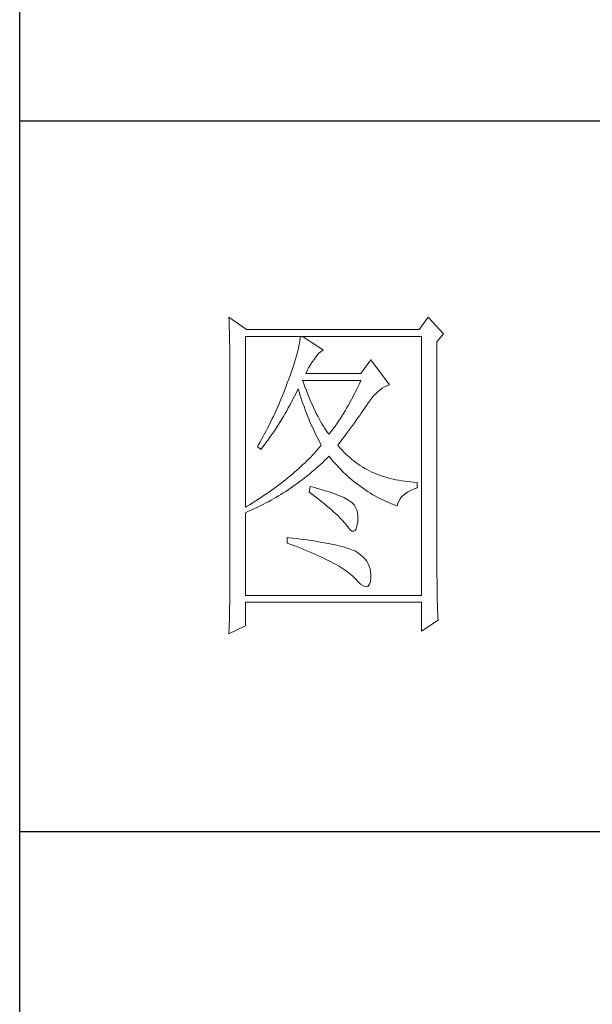
# Model space of a CAD drawing. Units: millimetres. Extents: x 44376 to 78729, y -146667 to -45441.
# Drawn here: x 49680 to 49768, y -65179 to -65029 of the extents above; entities that cross this region are included whole.
import ezdxf

# ---------------------------------------------------------------- set-up
doc = ezdxf.new("R2010")
doc.units = ezdxf.units.MM
doc.layers.add('轮廓线', color=7, linetype='Continuous', lineweight=25)

# ---------------------------------------------------------------- blocks, each defined once
blk = doc.blocks.new('文字')
at = {"layer": '轮廓线', "color": 7, "lineweight": 0}
for p, q in [((3749.57, 1446.95), (3749.6, 1446.42)), ((3752.06, 1445.2), (3749.57, 1446.95)), ((3777.72, 1446.95), (3776.47, 1445.2)), ((3779.89, 1444.62), (3777.72, 1446.95)), ((3749.6, 1446.42), (3749.62, 1445.9)), ((3749.62, 1445.9), (3749.63, 1445.38)), ((3749.63, 1445.38), (3749.65, 1444.87)), ((3749.65, 1444.87), (3749.66, 1444.36)), ((3749.66, 1444.36), (3749.67, 1443.87)), ((3751.91, 1420.12), (3751.91, 1444.23)), ((3751.91, 1444.23), (3776.78, 1444.23)), ((3776.47, 1445.2), (3752.06, 1445.2)), ((3759.68, 1444.23), (3759.65, 1443.93)), ((3762.95, 1442.29), (3759.99, 1444.23)), ((3776.78, 1444.23), (3776.78, 1407.68)), ((3778.96, 1443.45), (3779.89, 1444.62)), ((3749.67, 1443.87), (3749.68, 1443.38)), ((3749.68, 1443.38), (3749.7, 1442.89)), ((3749.7, 1442.89), (3749.71, 1442.42)), ((3759.48, 1442.89), (3759.39, 1442.5)), ((3759.55, 1443.25), (3759.48, 1442.89)), ((3759.61, 1443.6), (3759.55, 1443.25)), ((3759.65, 1443.93), (3759.61, 1443.6)), ((3778.96, 1410.91), (3778.96, 1443.45)), ((3749.71, 1442.42), (3749.71, 1441.95)), ((3749.71, 1441.95), (3749.72, 1441.48)), ((3749.72, 1441.48), (3749.72, 1441.02)), ((3759.18, 1441.65), (3759.05, 1441.19)), ((3759.29, 1442.08), (3759.18, 1441.65)), ((3759.39, 1442.5), (3759.29, 1442.08)), ((3761.7, 1441.12), (3762, 1441.54)), ((3762, 1441.54), (3762.3, 1441.87)), ((3762.3, 1441.87), (3762.6, 1442.12)), ((3762.6, 1442.12), (3762.9, 1442.27)), ((3762.9, 1442.27), (3762.95, 1442.29)), ((3749.72, 1441.02), (3749.73, 1440.57)), ((3749.73, 1440.57), (3749.73, 1440.13)), ((3749.73, 1440.13), (3749.73, 1409.71)), ((3758.74, 1440.22), (3758.57, 1439.7)), ((3758.9, 1440.72), (3758.74, 1440.22)), ((3759.05, 1441.19), (3758.9, 1440.72)), ((3760.84, 1439.8), (3761.06, 1440.19)), ((3761.06, 1440.19), (3761.3, 1440.57)), ((3761.3, 1440.57), (3761.56, 1440.93)), ((3761.56, 1440.93), (3761.7, 1441.12)), ((3769.63, 1440.92), (3768.23, 1438.98)), ((3772.28, 1437.42), (3769.63, 1440.92)), ((3758.18, 1438.59), (3757.96, 1438)), ((3758.38, 1439.16), (3758.18, 1438.59)), ((3758.57, 1439.7), (3758.38, 1439.16)), ((3760.46, 1438.98), (3760.64, 1439.4)), ((3768.23, 1438.98), (3760.46, 1438.98)), ((3760.64, 1439.4), (3760.84, 1439.8)), ((3757.65, 1437.19), (3757.49, 1436.76)), ((3757.82, 1437.62), (3757.65, 1437.19)), ((3757.96, 1438), (3757.82, 1437.62)), ((3760.12, 1437.67), (3759.99, 1438.01)), ((3759.99, 1438.01), (3768.23, 1438.01)), ((3760.32, 1437.12), (3760.12, 1437.67)), ((3768.01, 1437.54), (3767.79, 1437.08)), ((3768.23, 1438.01), (3768.01, 1437.54)), ((3771.57, 1437.11), (3771.89, 1437.27)), ((3771.89, 1437.27), (3772.23, 1437.41)), ((3772.23, 1437.41), (3772.28, 1437.42)), ((3757.32, 1436.33), (3756.98, 1435.47)), ((3757.49, 1436.76), (3757.32, 1436.33)), ((3758.63, 1435.36), (3758.85, 1435.78)), ((3758.85, 1435.78), (3759.06, 1436.21)), ((3759.06, 1436.21), (3759.27, 1436.63)), ((3759.27, 1436.63), (3759.37, 1436.84)), ((3759.37, 1436.84), (3759.49, 1436.42)), ((3759.49, 1436.42), (3759.62, 1436.01)), ((3759.62, 1436.01), (3759.75, 1435.59)), ((3760.52, 1436.59), (3760.32, 1437.12)), ((3760.72, 1436.08), (3760.52, 1436.59)), ((3760.92, 1435.59), (3760.72, 1436.08)), ((3767.12, 1435.75), (3766.89, 1435.32)), ((3767.34, 1436.18), (3767.12, 1435.75)), ((3767.57, 1436.62), (3767.34, 1436.18)), ((3767.79, 1437.08), (3767.57, 1436.62)), ((3769.73, 1435.49), (3770.02, 1435.83)), ((3770.02, 1435.83), (3770.32, 1436.15)), ((3770.32, 1436.15), (3770.62, 1436.43)), ((3770.62, 1436.43), (3770.93, 1436.69)), ((3770.93, 1436.69), (3771.24, 1436.92)), ((3771.24, 1436.92), (3771.57, 1437.11)), ((3756.62, 1434.63), (3756.44, 1434.21)), ((3756.98, 1435.47), (3756.62, 1434.63)), ((3757.97, 1434.14), (3758.2, 1434.54)), ((3758.2, 1434.54), (3758.42, 1434.95)), ((3758.42, 1434.95), (3758.63, 1435.36)), ((3759.75, 1435.59), (3759.89, 1435.16)), ((3759.89, 1435.16), (3760.03, 1434.74)), ((3760.03, 1434.74), (3760.19, 1434.32)), ((3761.12, 1435.11), (3760.92, 1435.59)), ((3761.32, 1434.65), (3761.12, 1435.11)), ((3761.52, 1434.2), (3761.32, 1434.65)), ((3766.44, 1434.5), (3766.21, 1434.1)), ((3766.66, 1434.91), (3766.44, 1434.5)), ((3766.89, 1435.32), (3766.66, 1434.91)), ((3768.92, 1434.34), (3769.12, 1434.63)), ((3769.12, 1434.63), (3769.16, 1434.7)), ((3769.16, 1434.7), (3769.44, 1435.11)), ((3769.44, 1435.11), (3769.73, 1435.49)), ((3756.06, 1433.37), (3755.87, 1432.95)), ((3756.25, 1433.79), (3756.06, 1433.37)), ((3756.44, 1434.21), (3756.25, 1433.79)), ((3757.29, 1432.95), (3757.52, 1433.34)), ((3757.52, 1433.34), (3757.75, 1433.74)), ((3757.75, 1433.74), (3757.97, 1434.14)), ((3760.19, 1434.32), (3760.34, 1433.89)), ((3760.34, 1433.89), (3760.5, 1433.47)), ((3760.5, 1433.47), (3760.68, 1433.04)), ((3760.68, 1433.04), (3760.85, 1432.61)), ((3761.72, 1433.77), (3761.52, 1434.2)), ((3761.92, 1433.36), (3761.72, 1433.77)), ((3762.12, 1432.97), (3761.92, 1433.36)), ((3762.32, 1432.59), (3762.12, 1432.97)), ((3765.52, 1432.96), (3765.28, 1432.6)), ((3765.75, 1433.33), (3765.52, 1432.96)), ((3765.98, 1433.71), (3765.75, 1433.33)), ((3766.21, 1434.1), (3765.98, 1433.71)), ((3767.81, 1432.74), (3768.05, 1433.08)), ((3768.05, 1433.08), (3768.28, 1433.41)), ((3768.28, 1433.41), (3768.5, 1433.73)), ((3768.5, 1433.73), (3768.72, 1434.04)), ((3768.72, 1434.04), (3768.92, 1434.34)), ((3755.26, 1431.72), (3755.05, 1431.3)), ((3755.47, 1432.13), (3755.26, 1431.72)), ((3755.67, 1432.54), (3755.47, 1432.13)), ((3755.87, 1432.95), (3755.67, 1432.54)), ((3756.35, 1431.43), (3756.59, 1431.8)), ((3756.59, 1431.8), (3756.83, 1432.18)), ((3756.83, 1432.18), (3757.06, 1432.56)), ((3757.06, 1432.56), (3757.29, 1432.95)), ((3760.85, 1432.61), (3761.03, 1432.18)), ((3761.03, 1432.18), (3761.22, 1431.75)), ((3761.22, 1431.75), (3761.42, 1431.32)), ((3762.52, 1432.23), (3762.32, 1432.59)), ((3762.72, 1431.89), (3762.52, 1432.23)), ((3762.92, 1431.56), (3762.72, 1431.89)), ((3764.82, 1431.91), (3764.59, 1431.57)), ((3765.05, 1432.25), (3764.82, 1431.91)), ((3765.28, 1432.6), (3765.05, 1432.25)), ((3766.77, 1431.3), (3767.04, 1431.67)), ((3767.04, 1431.67), (3767.31, 1432.04)), ((3767.31, 1432.04), (3767.56, 1432.39)), ((3767.56, 1432.39), (3767.81, 1432.74)), ((3754.63, 1430.49), (3754.41, 1430.09)), ((3754.84, 1430.9), (3754.63, 1430.49)), ((3755.05, 1431.3), (3754.84, 1430.9)), ((3755.37, 1429.99), (3755.62, 1430.34)), ((3755.62, 1430.34), (3755.86, 1430.7)), ((3755.86, 1430.7), (3756.11, 1431.06)), ((3756.11, 1431.06), (3756.35, 1431.43)), ((3761.42, 1431.32), (3761.62, 1430.89)), ((3761.62, 1430.89), (3761.83, 1430.45)), ((3761.83, 1430.45), (3762.04, 1430.02)), ((3763.12, 1431.25), (3762.92, 1431.56)), ((3763.32, 1430.96), (3763.12, 1431.25)), ((3763.52, 1430.68), (3763.32, 1430.96)), ((3763.72, 1430.43), (3763.52, 1430.68)), ((3763.88, 1430.62), (3763.72, 1430.43)), ((3764.11, 1430.93), (3763.88, 1430.62)), ((3764.35, 1431.25), (3764.11, 1430.93)), ((3764.59, 1431.57), (3764.35, 1431.25)), ((3765.91, 1430.12), (3766.2, 1430.52)), ((3766.2, 1430.52), (3766.49, 1430.92)), ((3766.49, 1430.92), (3766.77, 1431.3)), ((3753.74, 1428.89), (3753.62, 1428.68)), ((3753.97, 1429.28), (3753.74, 1428.89)), ((3754.41, 1430.09), (3753.97, 1429.28)), ((3754.34, 1428.62), (3754.61, 1428.95)), ((3754.61, 1428.95), (3754.86, 1429.29)), ((3754.86, 1429.29), (3755.12, 1429.64)), ((3755.12, 1429.64), (3755.37, 1429.99)), ((3762.04, 1430.02), (3762.26, 1429.58)), ((3762.26, 1429.58), (3762.49, 1429.15)), ((3762.63, 1428.87), (3762.4, 1428.59)), ((3762.49, 1429.15), (3762.63, 1428.87)), ((3764.97, 1428.87), (3765.29, 1429.3)), ((3765.07, 1428.75), (3764.97, 1428.87)), ((3765.29, 1429.3), (3765.6, 1429.71)), ((3765.6, 1429.71), (3765.91, 1430.12)), ((3753.62, 1428.68), (3754.08, 1428.29)), ((3754.08, 1428.29), (3754.34, 1428.62)), ((3761.41, 1427.49), (3761.14, 1427.21)), ((3761.66, 1427.76), (3761.41, 1427.49)), ((3761.91, 1428.04), (3761.66, 1427.76)), ((3762.16, 1428.31), (3761.91, 1428.04)), ((3762.4, 1428.59), (3762.16, 1428.31)), ((3765.31, 1428.46), (3765.07, 1428.75)), ((3765.56, 1428.17), (3765.31, 1428.46)), ((3765.82, 1427.9), (3765.56, 1428.17)), ((3766.09, 1427.63), (3765.82, 1427.9)), ((3766.36, 1427.37), (3766.09, 1427.63)), ((3760.04, 1426.13), (3759.76, 1425.86)), ((3760.33, 1426.4), (3760.04, 1426.13)), ((3760.61, 1426.67), (3760.33, 1426.4)), ((3760.88, 1426.94), (3760.61, 1426.67)), ((3761.14, 1427.21), (3760.88, 1426.94)), ((3762.16, 1425.84), (3762.47, 1426.12)), ((3762.47, 1426.12), (3762.78, 1426.41)), ((3762.78, 1426.41), (3763.09, 1426.7)), ((3763.09, 1426.7), (3763.39, 1426.99)), ((3763.39, 1426.99), (3763.69, 1427.29)), ((3763.69, 1427.29), (3763.72, 1427.32)), ((3763.72, 1427.32), (3764, 1426.98)), ((3764, 1426.98), (3764.28, 1426.64)), ((3764.28, 1426.64), (3764.56, 1426.32)), ((3764.56, 1426.32), (3764.85, 1426)), ((3766.64, 1427.12), (3766.36, 1427.37)), ((3766.93, 1426.88), (3766.64, 1427.12)), ((3767.21, 1426.65), (3766.93, 1426.88)), ((3767.51, 1426.42), (3767.21, 1426.65)), ((3767.82, 1426.21), (3767.51, 1426.42)), ((3768.13, 1426), (3767.82, 1426.21)), ((3758.55, 1424.8), (3758.24, 1424.54)), ((3758.86, 1425.06), (3758.55, 1424.8)), ((3759.17, 1425.33), (3758.86, 1425.06)), ((3759.46, 1425.59), (3759.17, 1425.33)), ((3759.76, 1425.86), (3759.46, 1425.59)), ((3760.58, 1424.5), (3760.9, 1424.76)), ((3760.9, 1424.76), (3761.22, 1425.03)), ((3761.22, 1425.03), (3761.53, 1425.3)), ((3761.53, 1425.3), (3761.85, 1425.57)), ((3761.85, 1425.57), (3762.16, 1425.84)), ((3764.85, 1426), (3765.14, 1425.69)), ((3765.14, 1425.69), (3765.43, 1425.39)), ((3765.43, 1425.39), (3765.73, 1425.09)), ((3765.73, 1425.09), (3766.03, 1424.8)), ((3766.03, 1424.8), (3766.34, 1424.52)), ((3768.45, 1425.8), (3768.13, 1426)), ((3768.77, 1425.61), (3768.45, 1425.8)), ((3769.1, 1425.43), (3768.77, 1425.61)), ((3769.44, 1425.26), (3769.1, 1425.43)), ((3769.78, 1425.09), (3769.44, 1425.26)), ((3770.13, 1424.94), (3769.78, 1425.09)), ((3770.49, 1424.79), (3770.13, 1424.94)), ((3770.85, 1424.65), (3770.49, 1424.79)), ((3771.22, 1424.52), (3770.85, 1424.65)), ((3756.58, 1423.23), (3756.24, 1422.98)), ((3756.92, 1423.49), (3756.58, 1423.23)), ((3757.26, 1423.75), (3756.92, 1423.49)), ((3757.59, 1424.01), (3757.26, 1423.75)), ((3757.92, 1424.27), (3757.59, 1424.01)), ((3758.24, 1424.54), (3757.92, 1424.27)), ((3758.61, 1423.03), (3758.95, 1423.27)), ((3758.95, 1423.27), (3759.28, 1423.5)), ((3759.28, 1423.5), (3759.6, 1423.75)), ((3759.6, 1423.75), (3759.93, 1424)), ((3759.93, 1424), (3760.26, 1424.25)), ((3760.26, 1424.25), (3760.58, 1424.5)), ((3766.34, 1424.52), (3766.64, 1424.24)), ((3766.64, 1424.24), (3766.96, 1423.98)), ((3766.96, 1423.98), (3767.27, 1423.72)), ((3767.27, 1423.72), (3767.59, 1423.46)), ((3767.59, 1423.46), (3767.91, 1423.22)), ((3771.6, 1424.4), (3771.22, 1424.52)), ((3771.98, 1424.29), (3771.6, 1424.4)), ((3772.37, 1424.18), (3771.98, 1424.29)), ((3772.76, 1424.08), (3772.37, 1424.18)), ((3773.16, 1424), (3772.76, 1424.08)), ((3773.57, 1423.92), (3773.16, 1424)), ((3773.99, 1423.85), (3773.57, 1423.92)), ((3774.41, 1423.78), (3773.99, 1423.85)), ((3774.84, 1423.73), (3774.41, 1423.78)), ((3775.27, 1423.69), (3774.84, 1423.73)), ((3775.71, 1423.65), (3775.27, 1423.69)), ((3776.16, 1423.62), (3775.71, 1423.65)), ((3776.16, 1422.84), (3776.16, 1423.62)), ((3754.8, 1421.96), (3754.43, 1421.71)), ((3755.17, 1422.22), (3754.8, 1421.96)), ((3755.53, 1422.47), (3755.17, 1422.22)), ((3755.88, 1422.72), (3755.53, 1422.47)), ((3756.24, 1422.98), (3755.88, 1422.72)), ((3756.57, 1421.71), (3756.92, 1421.92)), ((3756.92, 1421.92), (3757.26, 1422.13)), ((3757.26, 1422.13), (3757.6, 1422.35)), ((3757.6, 1422.35), (3757.94, 1422.57)), ((3757.94, 1422.57), (3758.28, 1422.8)), ((3758.28, 1422.8), (3758.61, 1423.03)), ((3761.08, 1423.04), (3760.93, 1422.26)), ((3760.93, 1422.26), (3761.38, 1421.92)), ((3761.46, 1422.94), (3761.08, 1423.04)), ((3761.38, 1421.92), (3761.82, 1421.58)), ((3761.96, 1422.81), (3761.46, 1422.94)), ((3762.44, 1422.68), (3761.96, 1422.81)), ((3762.89, 1422.54), (3762.44, 1422.68)), ((3763.33, 1422.41), (3762.89, 1422.54)), ((3763.75, 1422.28), (3763.33, 1422.41)), ((3764.14, 1422.15), (3763.75, 1422.28)), ((3764.52, 1422.02), (3764.14, 1422.15)), ((3764.87, 1421.89), (3764.52, 1422.02)), ((3765.2, 1421.75), (3764.87, 1421.89)), ((3767.91, 1423.22), (3768.24, 1422.98)), ((3768.24, 1422.98), (3768.57, 1422.75)), ((3768.57, 1422.75), (3768.9, 1422.52)), ((3768.9, 1422.52), (3769.24, 1422.3)), ((3769.24, 1422.3), (3769.58, 1422.09)), ((3769.58, 1422.09), (3769.92, 1421.89)), ((3769.92, 1421.89), (3770.27, 1421.69)), ((3774.24, 1421.84), (3774.54, 1422.08)), ((3774.54, 1422.08), (3774.9, 1422.31)), ((3774.9, 1422.31), (3775.3, 1422.51)), ((3775.3, 1422.51), (3775.74, 1422.7)), ((3775.74, 1422.7), (3776.16, 1422.84)), ((3752.48, 1420.47), (3752.08, 1420.22)), ((3752.88, 1420.71), (3752.48, 1420.47)), ((3753.28, 1420.96), (3752.88, 1420.71)), ((3753.66, 1421.21), (3753.28, 1420.96)), ((3754.05, 1421.46), (3753.66, 1421.21)), ((3753.74, 1420.17), (3754.46, 1420.53)), ((3754.43, 1421.71), (3754.05, 1421.46)), ((3754.46, 1420.53), (3754.82, 1420.72)), ((3754.82, 1420.72), (3755.18, 1420.9)), ((3755.18, 1420.9), (3755.53, 1421.1)), ((3755.53, 1421.1), (3755.88, 1421.3)), ((3755.88, 1421.3), (3756.23, 1421.5)), ((3756.23, 1421.5), (3756.57, 1421.71)), ((3761.82, 1421.58), (3762.23, 1421.26)), ((3762.23, 1421.26), (3762.63, 1420.94)), ((3762.63, 1420.94), (3763.02, 1420.63)), ((3763.02, 1420.63), (3763.38, 1420.33)), ((3765.5, 1421.62), (3765.2, 1421.75)), ((3765.79, 1421.49), (3765.5, 1421.62)), ((3766.06, 1421.36), (3765.79, 1421.49)), ((3766.3, 1421.22), (3766.06, 1421.36)), ((3766.52, 1421.09), (3766.3, 1421.22)), ((3766.66, 1421), (3766.52, 1421.09)), ((3766.99, 1420.74), (3766.66, 1421)), ((3767.26, 1420.44), (3766.99, 1420.74)), ((3770.27, 1421.69), (3770.62, 1421.5)), ((3770.62, 1421.5), (3770.97, 1421.32)), ((3770.97, 1421.32), (3771.33, 1421.15)), ((3771.33, 1421.15), (3771.69, 1420.98)), ((3771.69, 1420.98), (3772.06, 1420.82)), ((3772.06, 1420.82), (3772.43, 1420.67)), ((3772.43, 1420.67), (3772.8, 1420.52)), ((3772.8, 1420.52), (3773.18, 1420.38)), ((3773.36, 1420.31), (3773.45, 1420.66)), ((3773.45, 1420.66), (3773.58, 1420.99)), ((3773.58, 1420.99), (3773.75, 1421.29)), ((3773.75, 1421.29), (3773.97, 1421.57)), ((3773.97, 1421.57), (3774.24, 1421.84)), ((3752.08, 1420.22), (3751.91, 1420.12)), ((3751.91, 1419.34), (3752.28, 1419.5)), ((3751.91, 1407.68), (3751.91, 1419.34)), ((3752.28, 1419.5), (3752.65, 1419.66)), ((3752.65, 1419.66), (3753.02, 1419.83)), ((3753.02, 1419.83), (3753.74, 1420.17)), ((3763.38, 1420.33), (3763.73, 1420.03)), ((3763.73, 1420.03), (3764.06, 1419.75)), ((3764.06, 1419.75), (3764.37, 1419.47)), ((3764.37, 1419.47), (3764.67, 1419.2)), ((3764.67, 1419.2), (3764.95, 1418.94)), ((3767.47, 1420.12), (3767.26, 1420.44)), ((3767.64, 1419.76), (3767.47, 1420.12)), ((3767.75, 1419.36), (3767.64, 1419.76)), ((3767.81, 1418.93), (3767.75, 1419.36)), ((3773.18, 1420.38), (3773.36, 1420.31)), ((3764.95, 1418.94), (3765.21, 1418.69)), ((3765.21, 1418.69), (3765.45, 1418.45)), ((3765.45, 1418.45), (3765.67, 1418.21)), ((3765.67, 1418.21), (3765.88, 1417.98)), ((3765.88, 1417.98), (3766.07, 1417.76)), ((3766.07, 1417.76), (3766.21, 1417.59)), ((3767.67, 1417.44), (3767.76, 1417.94)), ((3767.76, 1417.94), (3767.77, 1417.98)), ((3767.77, 1417.98), (3767.81, 1418.47)), ((3767.81, 1418.47), (3767.81, 1418.93)), ((3766.21, 1417.59), (3766.5, 1417.18)), ((3766.5, 1417.18), (3766.77, 1416.89)), ((3766.77, 1416.89), (3767.01, 1416.74)), ((3767.01, 1416.74), (3767.22, 1416.72)), ((3767.22, 1416.72), (3767.4, 1416.83)), ((3767.4, 1416.83), (3767.55, 1417.07)), ((3767.55, 1417.07), (3767.67, 1417.44)), ((3757.82, 1415.84), (3757.82, 1415.06)), ((3758.03, 1415.82), (3757.82, 1415.84)), ((3757.82, 1415.06), (3758.35, 1414.87)), ((3758.58, 1415.76), (3758.03, 1415.82)), ((3759.12, 1415.69), (3758.58, 1415.76)), ((3759.64, 1415.63), (3759.12, 1415.69)), ((3760.15, 1415.56), (3759.64, 1415.63)), ((3760.64, 1415.5), (3760.15, 1415.56)), ((3761.12, 1415.43), (3760.64, 1415.5)), ((3761.58, 1415.36), (3761.12, 1415.43)), ((3762.03, 1415.29), (3761.58, 1415.36)), ((3762.47, 1415.21), (3762.03, 1415.29)), ((3762.89, 1415.14), (3762.47, 1415.21)), ((3763.29, 1415.07), (3762.89, 1415.14)), ((3763.69, 1414.99), (3763.29, 1415.07)), ((3764.06, 1414.91), (3763.69, 1414.99)), ((3764.42, 1414.84), (3764.06, 1414.91)), ((3758.35, 1414.87), (3758.88, 1414.67)), ((3758.88, 1414.67), (3759.39, 1414.47)), ((3759.39, 1414.47), (3759.88, 1414.28)), ((3759.88, 1414.28), (3760.37, 1414.08)), ((3760.37, 1414.08), (3760.83, 1413.89)), ((3760.83, 1413.89), (3761.29, 1413.7)), ((3761.29, 1413.7), (3761.73, 1413.51)), ((3761.73, 1413.51), (3762.15, 1413.32)), ((3764.77, 1414.76), (3764.42, 1414.84)), ((3765.11, 1414.68), (3764.77, 1414.76)), ((3765.42, 1414.6), (3765.11, 1414.68)), ((3765.73, 1414.51), (3765.42, 1414.6)), ((3766.02, 1414.43), (3765.73, 1414.51)), ((3766.29, 1414.34), (3766.02, 1414.43)), ((3766.56, 1414.26), (3766.29, 1414.34)), ((3766.8, 1414.17), (3766.56, 1414.26)), ((3767.04, 1414.08), (3766.8, 1414.17)), ((3767.25, 1413.99), (3767.04, 1414.08)), ((3767.46, 1413.9), (3767.25, 1413.99)), ((3767.8, 1413.68), (3767.46, 1413.9)), ((3768.17, 1413.41), (3767.8, 1413.68)), ((3762.15, 1413.32), (3762.56, 1413.13)), ((3762.56, 1413.13), (3762.96, 1412.94)), ((3762.96, 1412.94), (3763.34, 1412.75)), ((3763.34, 1412.75), (3763.71, 1412.57)), ((3763.71, 1412.57), (3764.07, 1412.38)), ((3764.07, 1412.38), (3764.41, 1412.2)), ((3764.41, 1412.2), (3764.74, 1412.02)), ((3768.51, 1413.12), (3768.17, 1413.41)), ((3768.79, 1412.82), (3768.51, 1413.12)), ((3769.04, 1412.49), (3768.79, 1412.82)), ((3769.25, 1412.15), (3769.04, 1412.49)), ((3769.41, 1411.8), (3769.25, 1412.15)), ((3764.74, 1412.02), (3765.05, 1411.83)), ((3765.05, 1411.83), (3765.34, 1411.65)), ((3765.34, 1411.65), (3765.63, 1411.47)), ((3765.63, 1411.47), (3765.9, 1411.29)), ((3765.9, 1411.29), (3766.16, 1411.12)), ((3766.16, 1411.12), (3766.4, 1410.94)), ((3766.4, 1410.94), (3766.62, 1410.76)), ((3766.62, 1410.76), (3766.84, 1410.59)), ((3769.53, 1411.42), (3769.41, 1411.8)), ((3769.6, 1411.03), (3769.53, 1411.42)), ((3769.64, 1410.63), (3769.6, 1411.03)), ((3778.96, 1410.38), (3778.96, 1410.91)), ((3749.73, 1409.71), (3749.72, 1408.73)), ((3766.84, 1410.59), (3767.04, 1410.42)), ((3767.04, 1410.42), (3767.22, 1410.24)), ((3767.22, 1410.24), (3767.4, 1410.07)), ((3767.4, 1410.07), (3767.46, 1410.01)), ((3767.46, 1410.01), (3767.83, 1409.6)), ((3767.83, 1409.6), (3768.18, 1409.28)), ((3769.36, 1409.11), (3769.48, 1409.36)), ((3769.48, 1409.36), (3769.58, 1409.7)), ((3769.58, 1409.7), (3769.63, 1410.14)), ((3769.63, 1410.21), (3769.64, 1410.63)), ((3769.63, 1410.14), (3769.63, 1410.21)), ((3778.97, 1409.86), (3778.96, 1410.38)), ((3778.97, 1409.35), (3778.97, 1409.86)), ((3778.98, 1408.84), (3778.97, 1409.35)), ((3749.72, 1408.73), (3749.72, 1408.24)), ((3749.72, 1408.24), (3749.72, 1407.75)), ((3768.18, 1409.28), (3768.49, 1409.05)), ((3768.49, 1409.05), (3768.76, 1408.93)), ((3768.76, 1408.93), (3769, 1408.89)), ((3769, 1408.89), (3769.2, 1408.95)), ((3769.2, 1408.95), (3769.36, 1409.11)), ((3778.98, 1408.34), (3778.98, 1408.84)), ((3778.99, 1407.85), (3778.98, 1408.34)), ((3749.7, 1406.77), (3749.68, 1405.81)), ((3749.72, 1407.75), (3749.7, 1406.77)), ((3776.78, 1407.68), (3751.91, 1407.68)), ((3751.91, 1403.4), (3751.91, 1406.71)), ((3751.91, 1406.71), (3776.78, 1406.71)), ((3776.78, 1406.71), (3776.78, 1402.62)), ((3779, 1407.36), (3778.99, 1407.85)), ((3779.01, 1406.89), (3779, 1407.36)), ((3779.03, 1406.42), (3779.01, 1406.89)), ((3749.67, 1405.33), (3749.65, 1404.37)), ((3749.68, 1405.81), (3749.67, 1405.33)), ((3779.04, 1405.95), (3779.03, 1406.42)), ((3779.06, 1405.5), (3779.04, 1405.95)), ((3779.08, 1405.05), (3779.06, 1405.5)), ((3749.65, 1404.37), (3749.62, 1403.42)), ((3776.78, 1402.62), (3779.12, 1404.18)), ((3779.09, 1404.61), (3779.08, 1405.05)), ((3779.12, 1404.18), (3779.09, 1404.61)), ((3749.57, 1402.23), (3751.91, 1403.4)), ((3749.58, 1402.47), (3749.57, 1402.23)), ((3749.6, 1402.94), (3749.58, 1402.47)), ((3749.62, 1403.42), (3749.6, 1402.94))]:
    blk.add_line(p, q, dxfattribs=at)

msp = doc.modelspace()

# ---------------------------------------------------------------- linework, layer by layer
for p, q in [((49680.47, -66604.35), (49680.47, -63569.55)), ((50058.42, -65044.16), (49680.47, -65044.16)), ((49680.47, -65152.43), (50058.42, -65152.43))]:
    msp.add_line(p, q)

# ---------------------------------------------------------------- block references
at = {"layer": '轮廓线', "color": 0, "linetype": 'ByBlock', "lineweight": 13, "xscale": 1.08, "yscale": 1.08, "zscale": 1.08}
msp.add_blockref('文字', (45662.82, -66636.75), dxfattribs=at)

doc.saveas('drawing.dxf')
